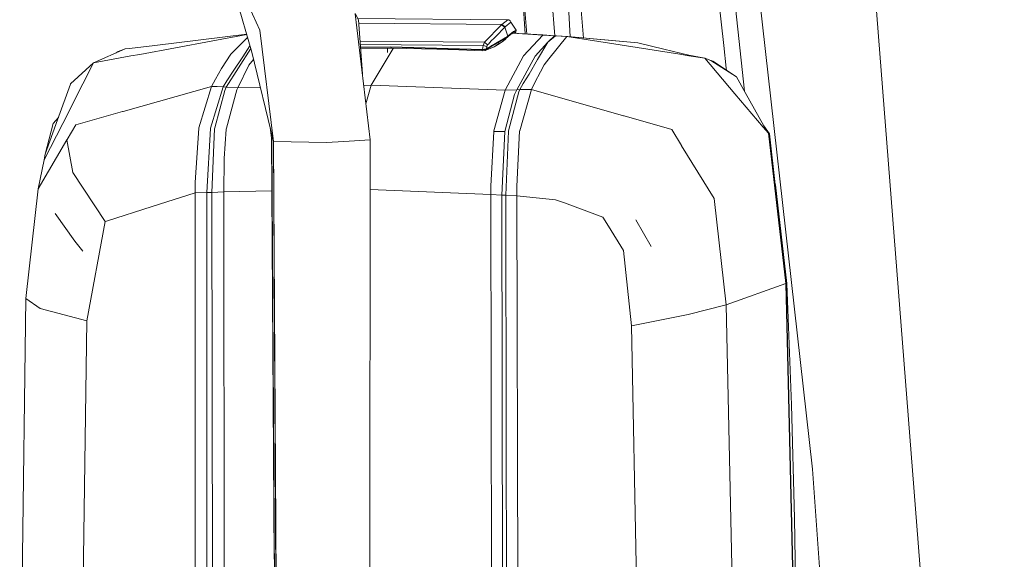
# Model space of a CAD drawing. Units: millimetres. Extents: x -504 to 5752, y 306 to 4034.
# Drawn here: x 2477 to 2726, y 2802 to 2938 of the extents above; entities that cross this region are included whole.
import ezdxf

# ---------------------------------------------------------------- set-up
doc = ezdxf.new("R2010")
doc.units = ezdxf.units.MM
doc.layers.add('1', color=7, linetype='Continuous', true_color=0xffffff)

msp = doc.modelspace()

# ---------------------------------------------------------------- linework, layer by layer
at = {"layer": '1', "color": 18, "linetype": 'Continuous', "lineweight": 13}
for p, q in [((2644.397612, 3113.951739), (2673.140916, 2859.245058)), ((2597.167726, 3106.500443), (2611.644748, 2937.392946)), ((2604.76705, 3106.331166), (2619.138386, 2933.73507)), ((2643.201325, 3073.982116), (2659.81931, 2920.289873)), ((2725.511673, 2526.282605), (2686.874214, 3022.018369)), ((2604.388446, 2934.770258), (2601.331215, 2984.511789)), ((2527.464488, 2957.371529), (2535.270706, 2930.170711)), ((2537.297784, 2935.735639), (2527.464488, 2957.371529)), ((2603.080739, 2956.046822), (2604.761493, 2934.748683)), ((2653.205078, 2944.510396), (2654.604021, 2931.879874)), ((2561.389089, 2939.922063), (2562.229383, 2938.336965)), ((2565.219648, 2907.972034), (2561.4298, 2939.833399)), ((2615.784392, 2934.0401), (2615.425284, 2940.303799)), ((2562.034428, 2938.70472), (2599.992748, 2938.359853)), ((2563.234562, 2924.660707), (2562.229383, 2938.336965)), ((2562.291968, 2937.485447), (2598.503138, 2937.156435)), ((2599.992748, 2938.359853), (2598.503138, 2937.156435)), ((2600.767318, 2937.760826), (2599.319253, 2936.581191)), ((2599.992748, 2938.359853), (2600.281413, 2938.301142)), ((2600.281413, 2938.301142), (2600.575577, 2938.062366)), ((2600.767318, 2937.760826), (2600.575577, 2938.062366)), ((2600.767318, 2937.760826), (2602.106023, 2935.737904)), ((2611.845476, 2934.317084), (2611.644748, 2937.392946)), ((2540.774967, 2907.571074), (2537.297784, 2935.735639)), ((2598.419558, 2937.072094), (2594.114277, 2932.64794)), ((2599.237944, 2936.498698), (2596.963439, 2934.16148)), ((2598.503138, 2937.156435), (2598.419558, 2937.072094)), ((2598.419558, 2937.072094), (2599.237944, 2936.498698)), ((2598.503138, 2937.156435), (2599.319253, 2936.581191)), ((2599.319253, 2936.581191), (2599.237944, 2936.498698)), ((2599.237944, 2936.498698), (2600.016307, 2934.195038)), ((2599.988806, 2934.024151), (2601.386796, 2935.211833)), ((2600.209962, 2934.413429), (2601.41782, 2935.383852)), ((2600.772881, 2934.690273), (2601.155567, 2934.933182)), ((2601.157235, 2934.982289), (2600.998061, 2934.833205)), ((2601.018051, 2934.845894), (2601.181891, 2934.994969)), ((2601.054279, 2934.929338), (2601.388458, 2935.101207)), ((2601.155567, 2934.933182), (2601.188775, 2934.947844)), ((2608.858186, 2934.487756), (2601.155567, 2934.933182)), ((2601.188775, 2934.947844), (2608.88845, 2934.502717)), ((2601.188775, 2934.947844), (2601.431351, 2934.941288)), ((2601.372858, 2934.942869), (2601.34146, 2935.077036)), ((2601.360744, 2935.1897), (2601.390216, 2935.213562)), ((2601.41782, 2935.383852), (2601.386796, 2935.211833)), ((2601.386796, 2935.211833), (2601.390216, 2935.213562)), ((2601.388458, 2935.101207), (2601.765606, 2935.406741)), ((2601.388458, 2935.101207), (2601.39228, 2934.942344)), ((2601.390216, 2935.213562), (2601.765606, 2935.406741)), ((2602.106023, 2935.737904), (2601.41782, 2935.383852)), ((2601.431351, 2934.941288), (2609.112132, 2934.497055)), ((2601.765606, 2935.406741), (2601.805533, 2934.919646)), ((2602.130401, 2935.747381), (2601.933688, 2934.912234)), ((2602.035617, 2935.844295), (2602.130401, 2935.747381)), ((2602.130401, 2935.747381), (2602.106023, 2935.737904)), ((2534.000901, 2934.595352), (2506.975226, 2929.608282)), ((2533.977227, 2934.677847), (2510.759329, 2931.882318)), ((2534.208913, 2933.870535), (2529.990664, 2929.696079)), ((2562.62649, 2932.934013), (2594.114277, 2932.64794)), ((2594.114277, 2932.64794), (2593.754667, 2931.812461)), ((2594.114277, 2932.64794), (2594.883475, 2932.023879)), ((2595.81821, 2932.984527), (2595.072839, 2932.218429)), ((2595.81821, 2932.984527), (2596.513893, 2933.699485)), ((2595.967862, 2931.67096), (2597.265083, 2932.430204)), ((2596.006955, 2931.833502), (2597.299788, 2932.59507)), ((2596.963439, 2934.16148), (2596.513893, 2933.699485)), ((2596.927443, 2931.909433), (2598.122422, 2932.500787)), ((2597.265083, 2932.430204), (2597.307544, 2932.454999)), ((2597.299788, 2932.59507), (2597.325008, 2932.609673)), ((2598.626445, 2933.22676), (2597.307544, 2932.454999)), ((2597.307544, 2932.454999), (2598.138902, 2932.508942)), ((2599.910799, 2934.132751), (2597.325008, 2932.609673)), ((2597.397554, 2932.026263), (2597.789939, 2932.27094)), ((2597.789939, 2932.27094), (2597.97376, 2932.393666)), ((2597.81133, 2932.241615), (2598.872635, 2932.99311)), ((2597.81133, 2932.241615), (2598.138902, 2932.508942)), ((2597.97376, 2932.393666), (2598.06272, 2932.455119)), ((2598.06272, 2932.455119), (2598.10644, 2932.485696)), ((2598.10644, 2932.485696), (2598.128084, 2932.501253)), ((2598.122758, 2932.500952), (2598.138902, 2932.508942)), ((2598.128084, 2932.501253), (2598.138902, 2932.508942)), ((2598.626445, 2933.22676), (2599.474657, 2933.723267)), ((2598.872635, 2932.99311), (2599.372331, 2933.454092)), ((2599.372331, 2933.454092), (2599.616218, 2933.721419)), ((2599.474657, 2933.723267), (2599.988806, 2934.024151)), ((2599.616218, 2933.721419), (2599.80252, 2933.872636)), ((2599.988806, 2934.024151), (2599.80252, 2933.872636)), ((2600.016307, 2934.195038), (2599.910799, 2934.132751)), ((2600.002665, 2934.110101), (2599.988806, 2934.024151)), ((2600.016307, 2934.195038), (2600.002665, 2934.110101)), ((2600.209292, 2934.412774), (2600.016307, 2934.195038)), ((2600.209962, 2934.413429), (2600.209292, 2934.412774)), ((2603.979211, 2929.244634), (2608.858186, 2934.487756)), ((2606.905054, 2929.120179), (2610.102947, 2932.660397)), ((2610.102947, 2932.660397), (2607.505943, 2928.275462)), ((2608.858186, 2934.487756), (2608.88845, 2934.502717)), ((2608.858186, 2934.487756), (2611.775446, 2934.29565)), ((2608.88845, 2934.502717), (2609.112132, 2934.497055)), ((2608.88845, 2934.502717), (2611.805301, 2934.310611)), ((2609.112132, 2934.497055), (2612.028878, 2934.305008)), ((2611.775446, 2934.29565), (2610.102947, 2932.660397)), ((2612.033154, 2934.278604), (2610.102947, 2932.660397)), ((2614.948239, 2934.083637), (2610.396455, 2928.493258)), ((2611.775446, 2934.29565), (2611.805301, 2934.310611)), ((2611.775446, 2934.29565), (2612.033154, 2934.278604)), ((2611.805301, 2934.310611), (2612.028878, 2934.305008)), ((2611.805301, 2934.310611), (2612.062904, 2934.293505)), ((2612.028878, 2934.305008), (2612.286481, 2934.287902)), ((2612.062904, 2934.293505), (2612.033154, 2934.278604)), ((2612.033154, 2934.278604), (2613.490756, 2934.18115)), ((2612.062904, 2934.293505), (2612.286481, 2934.287902)), ((2612.062904, 2934.293505), (2614.97746, 2934.098836)), ((2612.286481, 2934.287902), (2615.200813, 2934.093173)), ((2613.490756, 2934.18115), (2614.948239, 2934.083637)), ((2614.97746, 2934.098836), (2614.948239, 2934.083637)), ((2614.948239, 2934.083637), (2643.46208, 2929.621693)), ((2614.97746, 2934.098836), (2632.893722, 2932.484086)), ((2615.200813, 2934.093173), (2614.97746, 2934.098836)), ((2615.200813, 2934.093173), (2632.893722, 2932.484086)), ((2632.893722, 2932.484086), (2639.413814, 2930.903908)), ((2503.295188, 2930.98348), (2495.230704, 2927.441057)), ((2501.492312, 2930.317756), (2500.971714, 2929.962866)), ((2501.492312, 2930.317756), (2503.295188, 2930.98348)), ((2503.295188, 2930.98348), (2504.372363, 2931.11312)), ((2504.372363, 2931.11312), (2510.759329, 2931.882318)), ((2535.013029, 2931.068588), (2528.801273, 2921.280619)), ((2534.816465, 2931.753515), (2532.98413, 2928.960737)), ((2540.774967, 2907.571074), (2535.270706, 2930.170711)), ((2562.688175, 2932.094744), (2593.754667, 2931.812461)), ((2562.736374, 2931.438955), (2570.403367, 2931.515511)), ((2562.744641, 2931.326471), (2570.405356, 2931.402858)), ((2562.764335, 2931.058527), (2570.501107, 2931.135591)), ((2571.008691, 2931.126137), (2565.469969, 2921.792861)), ((2569.588145, 2931.126497), (2569.553801, 2930.078098)), ((2570.403367, 2931.515511), (2593.563701, 2930.863734)), ((2570.403367, 2931.515511), (2570.405356, 2931.402858)), ((2570.405356, 2931.402858), (2570.501107, 2931.135591)), ((2593.532193, 2930.752333), (2570.405356, 2931.402858)), ((2570.501107, 2931.135591), (2582.057155, 2930.920359)), ((2582.057155, 2930.920359), (2587.60536, 2930.739101)), ((2587.60536, 2930.739101), (2593.616384, 2930.485662)), ((2593.563701, 2930.863734), (2593.532193, 2930.752333)), ((2594.522427, 2930.824872), (2593.532193, 2930.752333)), ((2593.532193, 2930.752333), (2593.616384, 2930.485662)), ((2593.609016, 2930.863138), (2593.563701, 2930.863734)), ((2593.754667, 2931.812461), (2593.609016, 2930.863138)), ((2594.569344, 2930.993792), (2593.609016, 2930.863138)), ((2593.616384, 2930.485662), (2594.252105, 2930.5855)), ((2593.754667, 2931.812461), (2594.701725, 2931.566711)), ((2594.252105, 2930.5855), (2596.518572, 2931.542572)), ((2594.387266, 2930.705186), (2594.252105, 2930.5855)), ((2594.522427, 2930.824872), (2594.387266, 2930.705186)), ((2594.962354, 2931.082543), (2594.522427, 2930.824872)), ((2594.545725, 2930.908855), (2594.522427, 2930.824872)), ((2594.569344, 2930.993792), (2594.545725, 2930.908855)), ((2594.613779, 2931.012746), (2594.569344, 2930.993792)), ((2594.701725, 2931.566711), (2594.613779, 2931.012746)), ((2595.005799, 2931.243595), (2594.613779, 2931.012746)), ((2594.763983, 2931.807335), (2594.701725, 2931.566711)), ((2594.8111, 2931.91212), (2594.763983, 2931.807335)), ((2594.8111, 2931.91212), (2594.85254, 2931.981262)), ((2594.883475, 2932.023879), (2594.85254, 2931.981262)), ((2594.883475, 2932.023879), (2595.072839, 2932.218429)), ((2595.967862, 2931.67096), (2594.962354, 2931.082543)), ((2595.005799, 2931.243595), (2595.095422, 2931.296583)), ((2595.971744, 2931.812759), (2595.095422, 2931.296583)), ((2596.006955, 2931.833502), (2595.971744, 2931.812759)), ((2597.397554, 2932.026263), (2596.518572, 2931.542572)), ((2597.541752, 2932.11618), (2597.81133, 2932.241615)), ((2639.413814, 2930.903908), (2645.729456, 2929.37338)), ((2654.604021, 2931.879874), (2655.235204, 2926.113423)), ((2489.460211, 2922.115501), (2495.230704, 2927.441057)), ((2492.566231, 2922.185358), (2495.230704, 2927.441057)), ((2504.714846, 2929.191049), (2495.230704, 2927.441057)), ((2506.975226, 2929.608282), (2504.714846, 2929.191049)), ((2529.990664, 2929.696079), (2527.610001, 2926.065083)), ((2532.98413, 2928.960737), (2530.597382, 2925.323125)), ((2535.724047, 2928.309362), (2534.546586, 2926.860031)), ((2599.335651, 2920.532044), (2603.979211, 2929.244634)), ((2606.905054, 2929.120179), (2602.24932, 2920.613285)), ((2605.352435, 2924.6394), (2607.505943, 2928.275462)), ((2610.396455, 2928.493258), (2609.150361, 2926.962849)), ((2645.735461, 2929.266032), (2643.46208, 2929.621693)), ((2645.729456, 2929.37338), (2649.772319, 2928.634342)), ((2649.772319, 2928.634342), (2645.735461, 2929.266032)), ((2657.396454, 2919.656809), (2649.772319, 2928.634342)), ((2651.332732, 2928.015407), (2649.772319, 2928.634342)), ((2651.332732, 2928.015407), (2657.788354, 2923.911806)), ((2651.782859, 2927.901085), (2651.332732, 2928.015407)), ((2651.782859, 2927.901085), (2657.788354, 2923.911806)), ((2527.610001, 2926.065083), (2526.063479, 2923.336383)), ((2530.597382, 2925.323125), (2529.002518, 2922.89203)), ((2534.546586, 2926.860031), (2531.720275, 2921.146151)), ((2608.241762, 2925.202187), (2606.833215, 2922.47289)), ((2609.150361, 2926.962849), (2608.241762, 2925.202187)), ((2655.235204, 2926.113423), (2655.294117, 2925.568657)), ((2526.063479, 2923.336383), (2525.104604, 2921.488996)), ((2529.002518, 2922.89203), (2528.01748, 2921.390708)), ((2603.913445, 2922.209736), (2605.352435, 2924.6394)), ((2606.833215, 2922.47289), (2605.946276, 2920.75425)), ((2657.788354, 2923.911806), (2659.993577, 2919.979092)), ((2486.193984, 2913.060363), (2489.440496, 2922.060724)), ((2487.486466, 2912.164863), (2492.566231, 2922.185358)), ((2489.440496, 2922.060724), (2489.460211, 2922.115501)), ((2525.104604, 2921.488996), (2502.713695, 2915.173348)), ((2525.104604, 2921.488996), (2521.867114, 2911.01658)), ((2528.01748, 2921.390708), (2524.836072, 2910.919603)), ((2525.104604, 2921.488996), (2526.552381, 2921.44018)), ((2528.443243, 2920.47077), (2525.888284, 2911.044117)), ((2528.01748, 2921.390708), (2526.552381, 2921.44018)), ((2528.801273, 2921.280619), (2528.01748, 2921.390708)), ((2528.801273, 2921.280619), (2528.443243, 2920.47077)), ((2531.720275, 2921.146151), (2528.801273, 2921.280619)), ((2528.890796, 2910.908218), (2531.483537, 2920.601185)), ((2531.720275, 2921.146151), (2531.483537, 2920.601185)), ((2537.441982, 2921.25579), (2531.720275, 2921.146151)), ((2565.469969, 2921.792861), (2563.579995, 2921.756645)), ((2565.469969, 2921.792861), (2564.135092, 2917.089927)), ((2565.469969, 2921.792861), (2599.335651, 2920.532044)), ((2599.335651, 2920.532044), (2596.483018, 2910.288926)), ((2599.335651, 2920.532044), (2602.24932, 2920.613285)), ((2600.147422, 2910.242971), (2602.783661, 2920.162614)), ((2602.24932, 2920.613285), (2601.71559, 2919.418152)), ((2602.24932, 2920.613285), (2603.02468, 2920.708951)), ((2603.02468, 2920.708951), (2602.783661, 2920.162614)), ((2605.946276, 2920.75425), (2602.991487, 2910.283681)), ((2603.913445, 2922.209736), (2603.02468, 2920.708951)), ((2603.02468, 2920.708951), (2604.494083, 2920.731779)), ((2604.494083, 2920.731779), (2605.946276, 2920.75425)), ((2605.946276, 2920.75425), (2629.265632, 2914.087649)), ((2659.993577, 2919.979092), (2664.737347, 2911.519702)), ((2599.244672, 2910.142418), (2601.71559, 2919.418152)), ((2664.565358, 2911.215361), (2657.396454, 2919.656809)), ((2490.798659, 2911.8126), (2502.579901, 2915.135737)), ((2502.579901, 2915.135737), (2502.713695, 2915.173348)), ((2483.053389, 2904.353853), (2486.193984, 2913.060363)), ((2486.405585, 2913.646987), (2485.054925, 2912.154492)), ((2629.265632, 2914.087649), (2629.404786, 2914.048072)), ((2629.404786, 2914.048072), (2641.42182, 2910.61246)), ((2487.486466, 2912.164863), (2482.814159, 2902.948853)), ((2485.054925, 2912.154492), (2483.053389, 2904.353853)), ((2490.798659, 2911.8126), (2488.582648, 2908.049818)), ((2521.864901, 2910.981711), (2520.960258, 2897.227999)), ((2521.867114, 2911.01658), (2521.864901, 2910.981711)), ((2524.834888, 2910.899993), (2523.926935, 2894.680377)), ((2524.836072, 2910.919603), (2524.834888, 2910.899993)), ((2525.875739, 2910.761412), (2525.168543, 2894.709404)), ((2525.877269, 2910.794254), (2525.875739, 2910.761412)), ((2525.888284, 2911.044117), (2525.877269, 2910.794254)), ((2528.279841, 2903.266247), (2528.834377, 2910.69692)), ((2528.834377, 2910.69692), (2528.890796, 2910.908218)), ((2540.283066, 2908.386465), (2539.904267, 2911.146033)), ((2596.425581, 2910.082754), (2595.739852, 2896.282669)), ((2596.425581, 2910.082754), (2596.483018, 2910.288926)), ((2596.425581, 2910.082754), (2599.244672, 2910.142418)), ((2596.425581, 2910.082754), (2599.244672, 2910.142418)), ((2599.24316, 2910.109576), (2598.477449, 2894.043263)), ((2599.24316, 2910.109576), (2599.244672, 2910.142418)), ((2600.146364, 2910.215195), (2599.504191, 2893.993672)), ((2600.146364, 2910.215195), (2600.147228, 2910.234805)), ((2600.147228, 2910.234805), (2600.147422, 2910.242971)), ((2602.276068, 2896.211203), (2602.989528, 2910.244223)), ((2602.991309, 2910.279091), (2602.989528, 2910.244223)), ((2602.991309, 2910.279091), (2602.991487, 2910.283681)), ((2641.42182, 2910.61246), (2643.896792, 2906.575795)), ((2665.875721, 2909.672495), (2664.565358, 2911.215361)), ((2664.737347, 2911.519702), (2665.875721, 2909.672495)), ((2666.137326, 2909.542795), (2664.737347, 2911.519702)), ((2481.254633, 2895.607229), (2488.544005, 2907.984313)), ((2488.582648, 2908.049818), (2488.544005, 2907.984313)), ((2488.544005, 2907.984313), (2490.00312, 2899.769422)), ((2540.572275, 2908.403297), (2540.283066, 2908.386465)), ((2540.283066, 2908.386465), (2540.959491, 2801.984062)), ((2540.312435, 2908.376511), (2541.142071, 2771.963315)), ((2540.312435, 2908.376511), (2541.172027, 2771.927558)), ((2540.774967, 2907.571074), (2554.117171, 2907.32586)), ((2541.460278, 2771.536643), (2540.774967, 2907.571074)), ((2541.625165, 2771.477774), (2540.774967, 2907.571074)), ((2558.524748, 2907.582398), (2554.117171, 2907.32586)), ((2558.524748, 2907.582398), (2565.219648, 2907.972034)), ((2565.12529, 2773.880387), (2565.219648, 2907.972034)), ((2670.291904, 2871.635493), (2665.875721, 2909.672495)), ((2666.075456, 2909.13343), (2665.875721, 2909.672495)), ((2666.075456, 2909.13343), (2667.488146, 2896.69102)), ((2666.137326, 2909.542795), (2667.610857, 2896.740075)), ((2643.896792, 2906.575795), (2643.937651, 2906.509336)), ((2652.138996, 2893.132444), (2643.937651, 2906.509336)), ((2482.814159, 2902.948853), (2481.254633, 2895.607229)), ((2483.053389, 2904.353853), (2482.814159, 2902.948853)), ((2528.164419, 2894.822117), (2528.268697, 2902.935501)), ((2528.279841, 2903.266247), (2528.268697, 2902.935501)), ((2498.176414, 2887.346323), (2490.00312, 2899.769422)), ((2481.254633, 2895.607229), (2478.143688, 2867.869314)), ((2520.960258, 2897.227999), (2520.935211, 2894.60009)), ((2540.367631, 2895.084236), (2528.164419, 2894.822117)), ((2595.730435, 2894.208189), (2565.210811, 2895.414344)), ((2595.739852, 2896.282669), (2595.730435, 2894.208189)), ((2602.276068, 2896.211203), (2602.276023, 2893.860992)), ((2667.488146, 2896.69102), (2670.330945, 2871.653553)), ((2667.625624, 2896.611925), (2667.610857, 2896.740075)), ((2667.625624, 2896.611925), (2670.491415, 2871.713456)), ((2520.935211, 2894.60009), (2510.045789, 2891.129251)), ((2520.935211, 2894.60009), (2520.922604, 2749.932226)), ((2523.926935, 2894.680377), (2520.935211, 2894.60009)), ((2523.926935, 2894.680377), (2523.910208, 2749.934312)), ((2525.168543, 2894.709404), (2523.926935, 2894.680377)), ((2528.164419, 2894.822117), (2525.168543, 2894.709404)), ((2525.168543, 2894.709404), (2525.348656, 2757.658696)), ((2528.164419, 2894.822117), (2528.332153, 2765.871241)), ((2595.730435, 2894.208189), (2595.932219, 2749.346848)), ((2598.477449, 2894.043263), (2595.730435, 2894.208189)), ((2598.477449, 2894.043263), (2599.504191, 2893.993672)), ((2598.477449, 2894.043263), (2598.691802, 2749.288496)), ((2599.504191, 2893.993672), (2602.276023, 2893.860992)), ((2599.504191, 2893.993672), (2599.578436, 2832.483824)), ((2602.276023, 2893.860992), (2612.081732, 2892.859157)), ((2602.276023, 2893.860992), (2602.685619, 2749.189313)), ((2614.293064, 2892.038222), (2612.081732, 2892.859157)), ((2652.138996, 2893.132444), (2655.166219, 2866.260823)), ((2498.503282, 2887.450453), (2510.045789, 2891.129251)), ((2614.293064, 2892.038222), (2623.98732, 2888.438102)), ((2485.574962, 2889.377267), (2490.530394, 2882.365163)), ((2498.176414, 2887.346323), (2498.503282, 2887.450453)), ((2625.422175, 2886.149105), (2623.98732, 2888.438102)), ((2632.377596, 2887.762824), (2636.241544, 2881.041165)), ((2498.176414, 2887.346323), (2493.528917, 2862.221297)), ((2629.269797, 2880.011316), (2625.422175, 2886.149105)), ((2492.553687, 2879.82075), (2490.530394, 2882.365163)), ((2629.269797, 2880.011316), (2631.224844, 2860.970195)), ((2670.291904, 2871.635493), (2655.166219, 2866.260823)), ((2670.330945, 2871.653553), (2670.291904, 2871.635493)), ((2670.291904, 2871.635493), (2673.083085, 2752.6347)), ((2670.491415, 2871.713456), (2670.330945, 2871.653553)), ((2670.330945, 2871.653553), (2673.121694, 2752.642985)), ((2670.491415, 2871.713456), (2671.727005, 2840.986665)), ((2478.143688, 2867.869314), (2476.594254, 2751.854893)), ((2478.143688, 2867.869314), (2481.740809, 2865.348574)), ((2481.740809, 2865.348574), (2493.528917, 2862.221297)), ((2655.166219, 2866.260823), (2645.607117, 2863.85965)), ((2655.166219, 2866.260823), (2657.713983, 2750.209208)), ((2631.224844, 2860.970195), (2645.607117, 2863.85965)), ((2493.528917, 2862.221297), (2491.948492, 2750.460561)), ((2631.224844, 2860.970195), (2633.525591, 2749.174174)), ((2673.140916, 2859.245058), (2677.032489, 2824.760314)), ((2671.727005, 2840.986665), (2672.477353, 2812.38931)), ((2599.804077, 2766.740914), (2599.578436, 2832.483824)), ((2677.032489, 2824.760314), (2680.615548, 2774.833199)), ((2672.477353, 2812.38931), (2672.478098, 2812.338408)), ((2672.864008, 2783.71292), (2672.478098, 2812.338408))]:
    msp.add_line(p, q, dxfattribs=at)

doc.saveas('drawing.dxf')
